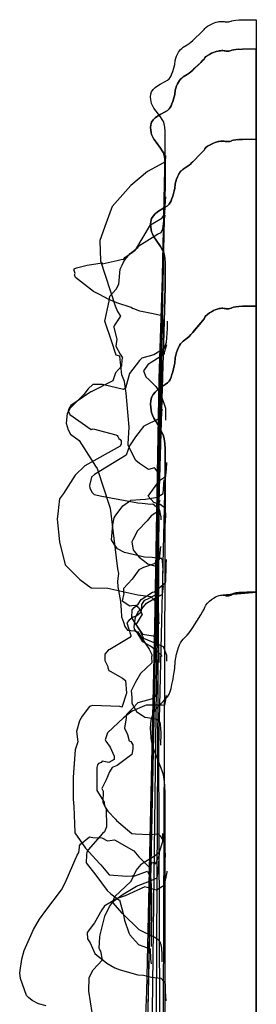
# Model space of a CAD drawing. Units: inches. Extents: x 420 to 1005, y 328 to 912.
# Drawn here: x 422 to 455, y 775 to 912 of the extents above; entities that cross this region are included whole.
import ezdxf

# ---------------------------------------------------------------- set-up
doc = ezdxf.new("R2010")
doc.units = ezdxf.units.IN
doc.header["$MEASUREMENT"] = 0

msp = doc.modelspace()

# ---------------------------------------------------------------- linework, layer by layer
msp.add_line((454.7, 912.45), (454.7, 529.18))
for points in [[(439.27, 773.24, 0), (439.41, 776.6, 0), (441.98, 893.7, 0), (441.97, 896.12, 0), (441.95, 896.82, 0), (441.91, 897.42, 0), (441.84, 897.9, 0), (441.74, 898.22, 0), (441.57, 898.5, 0), (441.31, 898.86, 0), (440.69, 899.68, 0), (440.4, 900.08, 0), (440.18, 900.44, 0), (440.06, 900.72, 0), (440, 900.99, 0), (439.95, 901.31, 0), (439.94, 901.66, 0), (439.98, 902.02, 0), (440.08, 902.38, 0), (440.27, 902.7, 0), (440.56, 902.98, 0), (440.91, 903.22, 0), (441.28, 903.43, 0), (441.99, 903.81, 0), (442.29, 904, 0), (442.53, 904.18, 0), (442.68, 904.38, 0), (442.8, 904.62, 0), (442.92, 904.9, 0), (443.03, 905.21, 0), (443.14, 905.54, 0), (443.23, 905.87, 0), (443.3, 906.18, 0), (443.38, 906.75, 0), (443.46, 907.05, 0), (443.56, 907.34, 0), (443.67, 907.63, 0), (443.81, 907.89, 0), (443.95, 908.11, 0), (444.1, 908.29, 0), (444.28, 908.44, 0), (444.5, 908.59, 0), (445.02, 908.92, 0), (445.3, 909.11, 0), (445.57, 909.31, 0), (445.83, 909.54, 0), (446.08, 909.79, 0), (446.95, 910.59, 0), (447.2, 910.84, 0), (447.4, 911.06, 0), (447.52, 911.23, 0), (447.66, 911.38, 0), (447.87, 911.54, 0), (448.14, 911.7, 0), (448.42, 911.84, 0), (448.7, 911.96, 0), (448.93, 912.05, 0), (449.1, 912.1, 0), (449.37, 912.15, 0), (449.53, 912.18, 0), (449.7, 912.2, 0), (449.87, 912.21, 0), (450.03, 912.21, 0), (450.19, 912.19, 0), (450.34, 912.17, 0), (450.51, 912.16, 0), (450.68, 912.15, 0), (450.86, 912.16, 0), (451.02, 912.18, 0), (451.17, 912.22, 0), (451.3, 912.28, 0), (451.5, 912.34, 0), (451.83, 912.38, 0), (452.26, 912.41, 0), (452.79, 912.43, 0), (454.7, 912.45, 0)], [(439.27, 758.21, 0), (441.98, 889.17, 0), (441.97, 891.66, 0), (441.95, 892.29, 0), (441.95, 892.38, 0), (441.91, 893, 0), (441.84, 893.49, 0), (441.74, 893.82, 0), (441.57, 894.11, 0), (441.31, 894.48, 0), (440.69, 895.33, 0), (440.42, 895.71, 0), (440.4, 895.74, 0), (440.18, 896.11, 0), (440.06, 896.4, 0), (440, 896.68, 0), (439.95, 897.01, 0), (439.94, 897.37, 0), (439.98, 897.74, 0), (440.08, 898.1, 0), (440.27, 898.44, 0), (440.56, 898.73, 0), (440.91, 898.97, 0), (441.28, 899.19, 0), (441.99, 899.58, 0), (442.29, 899.77, 0), (442.53, 899.97, 0), (442.68, 900.17, 0), (442.8, 900.41, 0), (442.92, 900.7, 0), (443.03, 901.02, 0), (443.14, 901.35, 0), (443.23, 901.68, 0), (443.3, 902, 0), (443.38, 902.59, 0), (443.46, 902.88, 0), (443.56, 903.18, 0), (443.67, 903.47, 0), (443.81, 903.73, 0), (443.95, 903.96, 0), (444.1, 904.14, 0), (444.28, 904.29, 0), (444.5, 904.44, 0), (445.02, 904.78, 0), (445.3, 904.97, 0), (445.57, 905.18, 0), (445.83, 905.41, 0), (446.08, 905.66, 0), (446.95, 906.48, 0), (447.2, 906.73, 0), (447.4, 906.95, 0), (447.52, 907.13, 0), (447.66, 907.28, 0), (447.87, 907.44, 0), (448.14, 907.6, 0), (448.42, 907.75, 0), (448.7, 907.87, 0), (448.93, 907.96, 0), (449.1, 908.01, 0), (449.37, 908.06, 0), (449.53, 908.09, 0), (449.7, 908.11, 0), (449.87, 908.12, 0), (450.03, 908.12, 0), (450.19, 908.1, 0), (450.34, 908.08, 0), (450.51, 908.07, 0), (450.68, 908.06, 0), (450.86, 908.07, 0), (451.02, 908.09, 0), (451.17, 908.13, 0), (451.3, 908.19, 0), (451.5, 908.25, 0), (451.83, 908.3, 0), (452.26, 908.33, 0), (452.79, 908.35, 0), (454.7, 908.37, 0), (454.7, 516.54, 0)], [(447.66, 907.28, 0), (447.52, 907.13, 0), (447.4, 906.95, 0), (447.2, 906.73, 0), (446.95, 906.48, 0), (445.83, 905.41, 0), (445.57, 905.18, 0), (445.3, 904.97, 0), (445.02, 904.78, 0), (444.5, 904.44, 0), (444.28, 904.29, 0), (444.1, 904.14, 0), (443.95, 903.96, 0), (443.81, 903.73, 0), (443.67, 903.47, 0), (443.56, 903.18, 0), (443.46, 902.88, 0), (443.38, 902.58, 0), (443.3, 902, 0), (443.23, 901.68, 0), (443.14, 901.35, 0), (443.03, 901.01, 0), (442.92, 900.7, 0), (442.8, 900.42, 0), (442.68, 900.17, 0), (442.53, 899.97, 0), (442.29, 899.77, 0), (441.99, 899.58, 0), (441.29, 899.19, 0), (440.91, 898.97, 0), (440.56, 898.73, 0), (440.27, 898.44, 0), (440.08, 898.1, 0), (439.98, 897.74, 0), (439.94, 897.37, 0), (439.95, 897.01, 0), (440, 896.68, 0), (440.06, 896.4, 0), (440.18, 896.11, 0), (440.4, 895.74, 0), (440.69, 895.33, 0), (441.31, 894.48, 0), (441.57, 894.11, 0), (441.74, 893.82, 0), (441.84, 893.49, 0), (441.91, 893, 0), (441.95, 892.38, 0), (441.97, 891.66, 0), (441.98, 889.17, 0), (441.07, 862.23, 0), (439.27, 758.21, 0)], [(452.26, 908.33, 0), (451.83, 908.3, 0), (451.5, 908.25, 0), (451.3, 908.19, 0), (451.17, 908.13, 0), (451.02, 908.09, 0), (450.86, 908.07, 0), (450.68, 908.06, 0), (450.51, 908.07, 0), (450.34, 908.08, 0), (450.19, 908.1, 0), (450.03, 908.12, 0), (449.87, 908.12, 0), (449.7, 908.11, 0), (449.53, 908.09, 0), (449.37, 908.06, 0), (449.1, 908.01, 0), (448.93, 907.96, 0), (448.7, 907.87, 0), (448.42, 907.75, 0), (448.14, 907.6, 0), (447.87, 907.44, 0)], [(450.03, 516.79, 0), (450.19, 516.8, 0), (450.34, 516.83, 0), (450.51, 516.84, 0), (450.68, 516.85, 0), (450.86, 516.84, 0), (451.02, 516.82, 0), (451.17, 516.78, 0), (451.3, 516.72, 0), (451.5, 516.66, 0), (451.83, 516.61, 0), (452.26, 516.58, 0), (452.79, 516.56, 0), (454.7, 516.54, 0), (454.7, 908.37, 0), (452.79, 908.35, 0)], [(454.7, 529.18, 0), (454.7, 895.73, 0), (452.79, 895.71, 0), (452.26, 895.68, 0), (451.83, 895.65, 0), (451.5, 895.6, 0), (451.3, 895.54, 0), (451.17, 895.47, 0), (451.02, 895.43, 0), (450.86, 895.41, 0), (450.68, 895.4, 0), (450.51, 895.41, 0), (450.34, 895.42, 0), (450.19, 895.45, 0), (450.03, 895.46, 0), (449.87, 895.46, 0), (449.7, 895.45, 0), (449.53, 895.43, 0), (449.37, 895.4, 0), (449.1, 895.34, 0), (448.93, 895.29, 0), (448.7, 895.2, 0), (448.42, 895.07, 0), (448.14, 894.91, 0), (447.87, 894.75, 0), (447.66, 894.57, 0), (447.52, 894.41, 0), (447.4, 894.22, 0), (447.2, 893.99, 0), (446.95, 893.72, 0), (445.82, 892.58, 0), (445.57, 892.34, 0), (445.3, 892.12, 0), (445.02, 891.92, 0), (444.5, 891.55, 0), (444.28, 891.38, 0), (444.1, 891.21, 0), (443.96, 891.02, 0), (443.81, 890.77, 0), (443.67, 890.48, 0), (443.56, 890.16, 0), (443.46, 889.83, 0), (443.38, 889.5, 0), (443.3, 888.87, 0), (443.23, 888.52, 0), (443.14, 888.15, 0), (443.03, 887.79, 0), (442.92, 887.44, 0), (442.8, 887.13, 0), (442.68, 886.87, 0), (442.53, 886.65, 0), (442.29, 886.44, 0), (441.99, 886.23, 0), (441.28, 885.81, 0), (440.91, 885.58, 0), (440.56, 885.31, 0), (440.27, 885, 0), (440.08, 884.64, 0), (439.98, 884.24, 0), (439.94, 883.84, 0), (439.95, 883.45, 0), (440, 883.1, 0), (440.06, 882.8, 0), (440.18, 882.49, 0), (440.4, 882.09, 0), (440.69, 881.64, 0), (441.31, 880.73, 0), (441.57, 880.33, 0), (441.74, 880.02, 0), (441.84, 879.66, 0), (441.91, 879.13, 0), (441.95, 878.46, 0), (441.97, 877.69, 0), (441.98, 874.99, 0), (441.07, 845.27, 0), (440.11, 658.53, 0)], [(440.11, 766.38, 0), (441.07, 845.27, 0), (441.98, 874.99, 0), (441.97, 877.69, 0), (441.95, 878.46, 0), (441.91, 879.13, 0), (441.84, 879.66, 0), (441.74, 880.02, 0), (441.57, 880.33, 0), (441.31, 880.73, 0), (440.69, 881.64, 0), (440.4, 882.09, 0), (440.18, 882.49, 0), (440.06, 882.8, 0), (440, 883.1, 0), (439.95, 883.45, 0), (439.94, 883.84, 0), (439.98, 884.24, 0), (440.08, 884.64, 0), (440.27, 885, 0), (440.56, 885.31, 0), (440.91, 885.58, 0), (441.28, 885.81, 0), (441.99, 886.23, 0), (442.29, 886.44, 0), (442.53, 886.65, 0), (442.68, 886.87, 0), (442.8, 887.13, 0), (442.92, 887.44, 0), (443.03, 887.79, 0), (443.14, 888.15, 0), (443.23, 888.52, 0), (443.3, 888.87, 0), (443.38, 889.5, 0), (443.46, 889.83, 0), (443.56, 890.16, 0), (443.67, 890.48, 0), (443.81, 890.77, 0), (443.95, 891.01, 0), (444.1, 891.21, 0), (444.27, 891.37, 0), (444.5, 891.55, 0), (445.02, 891.92, 0), (445.3, 892.12, 0), (445.58, 892.34, 0), (445.83, 892.59, 0), (446.95, 893.72, 0), (447.2, 893.99, 0), (447.4, 894.22, 0), (447.52, 894.41, 0), (447.66, 894.57, 0), (447.87, 894.75, 0), (448.14, 894.91, 0), (448.42, 895.07, 0), (448.7, 895.2, 0), (448.93, 895.29, 0), (449.1, 895.34, 0), (449.37, 895.4, 0), (449.53, 895.43, 0), (449.7, 895.45, 0), (449.87, 895.46, 0), (450.03, 895.46, 0), (450.19, 895.45, 0), (450.34, 895.42, 0), (450.51, 895.41, 0), (450.68, 895.4, 0), (450.86, 895.41, 0), (451.02, 895.43, 0), (451.17, 895.47, 0), (451.3, 895.54, 0), (451.5, 895.6, 0), (451.83, 895.65, 0), (452.26, 895.68, 0), (452.79, 895.71, 0), (454.7, 895.73, 0)], [(442.01, 893.45, 0), (442, 893.42, 0), (441.95, 892.58, 0), (441.21, 892.15, 0), (439.52, 891.24, 0), (437.17, 889.25, 0), (434.56, 886.31, 0), (433.72, 884.07, 0), (432.86, 881.6, 0), (432.86, 881.57, 0), (432.92, 878.76, 0), (434.99, 872.44, 0), (435.32, 871.65, 0), (435.73, 870.98, 0), (434.89, 869.72, 0), (434.82, 869.5, 0), (434.81, 869.42, 0), (435.23, 867.8, 0), (435.06, 866.8, 0), (435.69, 865.7, 0), (435.98, 865.29, 0), (436, 865.12, 0), (435.93, 864.95, 0), (435.86, 864.01, 0), (435.02, 863.07, 0), (434.68, 861.97, 0), (434.68, 861.95, 0), (431.61, 860.43, 0), (431.54, 860.41, 0), (431.46, 860.35, 0), (428.77, 858.5, 0), (428.49, 858.03, 0), (428.43, 857.77, 0), (428.65, 857.25, 0), (431.63, 855.17, 0), (431.92, 855.23, 0), (435.08, 854.43, 0), (435.27, 854.34, 0), (435.37, 854.2, 0), (435.5, 853.89, 0), (435.67, 853.77, 0), (435.82, 853.58, 0), (435.81, 853.15, 0), (435.68, 852.81, 0), (430.75, 850.09, 0), (429.39, 848.79, 0), (427.75, 846.22, 0), (427.22, 845.48, 0), (427.08, 844.24, 0), (427.04, 843.77, 0), (426.89, 842.61, 0), (427.22, 839.43, 0), (428.01, 836.22, 0), (430.06, 834.2, 0), (431.63, 833, 0), (431.72, 833.01, 0), (433.98, 832.97, 0), (438.15, 832.05, 0), (439.98, 831.8, 0), (440.62, 831.09, 0), (440.71, 830.6, 0), (441.05, 829.49, 0), (441.02, 828.55, 0), (441.08, 828.01, 0)], [(441.76, 868.31, 0), (441.74, 868.83, 0), (441.67, 869.67, 0), (441.6, 870.87, 0), (441.51, 871.03, 0), (441.14, 871.15, 0), (440.08, 871.38, 0), (438.41, 871.7, 0), (437.58, 872.01, 0), (437.41, 872.06, 0), (437.2, 872.19, 0), (435.23, 872.88, 0), (434.1, 873.31, 0), (432.78, 874.04, 0), (431.96, 874.46, 0), (430.27, 875.76, 0), (429.43, 876.43, 0), (429.28, 876.77, 0), (429.38, 876.96, 0), (429.24, 877.4, 0), (429.26, 877.6, 0), (429.6, 877.77, 0), (431.09, 878.14, 0), (433.19, 878.44, 0), (433.18, 878.31, 0), (435.28, 878.78, 0), (435.81, 878.91, 0), (436.18, 878.97, 0), (436.34, 879.2, 0), (437.41, 879.94, 0), (437.8, 880.23, 0), (437.87, 880.32, 0), (439.9, 883.77, 0), (439.92, 883.78, 0), (441.5, 884.7, 0), (441.54, 884.71, 0), (441.55, 884.73, 0), (441.93, 885.33, 0), (441.98, 886.4, 0), (442.05, 887.69, 0)], [(441.22, 847.67, 0), (441.14, 847.95, 0), (441.06, 849.01, 0), (440.56, 849.7, 0), (440.46, 849.81, 0), (439.62, 849.58, 0), (438.37, 850.4, 0), (437.85, 850.83, 0), (436.93, 852.65, 0), (436.81, 852.96, 0), (436.78, 853.14, 0), (436.92, 855.47, 0), (436.51, 860.23, 0), (436.29, 861.87, 0), (435.92, 862.78, 0), (435.65, 865.41, 0), (435.11, 865.55, 0), (434.47, 867.57, 0), (433.52, 870.31, 0), (434.13, 873.1, 0), (434.24, 873.81, 0), (435.13, 874.77, 0), (435.49, 875.47, 0), (435.7, 877.57, 0), (435.95, 878.15, 0), (436.17, 878.55, 0), (436.37, 878.91, 0), (437.08, 879.74, 0), (438.17, 880.58, 0), (438.27, 880.82, 0), (440.88, 882.46, 0), (441.4, 882.7, 0), (441.65, 883.2, 0), (441.84, 884.68, 0), (441.93, 884.78, 0), (441.98, 885.13, 0)], [(454.7, 552.5, 0), (454.7, 872.41, 0), (452.79, 872.38, 0), (452.26, 872.36, 0), (451.83, 872.32, 0), (451.5, 872.26, 0), (451.3, 872.18, 0), (451.17, 872.11, 0), (451.02, 872.06, 0), (450.86, 872.03, 0), (450.68, 872.02, 0), (450.51, 872.03, 0), (450.34, 872.05, 0), (450.19, 872.08, 0), (450.03, 872.1, 0), (449.87, 872.1, 0), (449.7, 872.08, 0), (449.53, 872.05, 0), (449.37, 872.02, 0), (449.1, 871.95, 0), (448.93, 871.89, 0), (448.7, 871.78, 0), (448.42, 871.63, 0), (448.14, 871.45, 0), (447.87, 871.25, 0), (447.66, 871.05, 0), (447.52, 870.86, 0), (447.4, 870.64, 0), (447.2, 870.36, 0), (446.95, 870.05, 0), (445.83, 868.71, 0), (445.57, 868.42, 0), (445.3, 868.17, 0), (445.02, 867.93, 0), (444.5, 867.5, 0), (444.28, 867.31, 0), (444.1, 867.12, 0), (443.95, 866.9, 0), (443.81, 866.61, 0), (443.67, 866.28, 0), (443.56, 865.92, 0), (443.46, 865.55, 0), (443.38, 865.18, 0), (443.3, 864.45, 0), (443.23, 864.05, 0), (443.14, 863.63, 0), (443.03, 863.22, 0), (442.92, 862.83, 0), (442.8, 862.47, 0), (442.68, 862.17, 0), (442.53, 861.92, 0), (442.29, 861.68, 0), (441.99, 861.45, 0), (441.28, 860.96, 0), (440.91, 860.69, 0), (440.56, 860.39, 0), (440.27, 860.04, 0), (440.08, 859.62, 0), (439.98, 859.18, 0), (439.94, 858.72, 0), (439.95, 858.27, 0), (440, 857.87, 0), (440.06, 857.53, 0), (440.18, 857.17, 0), (440.4, 856.72, 0), (440.69, 856.21, 0), (441.18, 855.38, 0), (441.31, 855.16, 0), (441.57, 854.67, 0), (441.74, 854.29, 0), (441.84, 853.86, 0), (441.91, 853.22, 0), (441.95, 852.41, 0), (441.98, 848.22, 0), (441.07, 614.25, 0)], [(441.98, 576.69, 0), (441.07, 810.66, 0), (441.98, 848.22, 0), (441.97, 851.47, 0), (441.95, 852.41, 0), (441.91, 853.22, 0), (441.84, 853.86, 0), (441.74, 854.29, 0), (441.57, 854.67, 0), (441.31, 855.15, 0), (441.18, 855.38, 0), (440.69, 856.21, 0), (440.4, 856.72, 0), (440.18, 857.17, 0), (440.06, 857.53, 0), (440, 857.87, 0), (439.95, 858.27, 0), (439.94, 858.72, 0), (439.98, 859.18, 0), (440.08, 859.62, 0), (440.27, 860.04, 0), (440.56, 860.39, 0), (440.91, 860.69, 0), (441.28, 860.96, 0), (441.99, 861.45, 0), (442.29, 861.68, 0), (442.53, 861.92, 0), (442.68, 862.17, 0), (442.8, 862.47, 0), (442.92, 862.83, 0), (443.03, 863.22, 0), (443.14, 863.63, 0), (443.23, 864.05, 0), (443.3, 864.45, 0), (443.38, 865.18, 0), (443.46, 865.55, 0), (443.56, 865.92, 0), (443.67, 866.28, 0), (443.81, 866.61, 0), (443.95, 866.9, 0), (444.1, 867.12, 0), (444.28, 867.31, 0), (444.5, 867.5, 0), (445.02, 867.93, 0), (445.3, 868.17, 0), (445.57, 868.42, 0), (445.83, 868.71, 0), (446.08, 869.03, 0), (446.95, 870.05, 0), (447.2, 870.36, 0), (447.4, 870.64, 0), (447.52, 870.86, 0), (447.66, 871.05, 0), (447.87, 871.25, 0), (448.14, 871.45, 0), (448.42, 871.63, 0), (448.7, 871.78, 0), (448.93, 871.89, 0), (449.1, 871.95, 0), (449.37, 872.02, 0), (449.53, 872.05, 0), (449.7, 872.08, 0), (449.87, 872.1, 0), (450.03, 872.1, 0), (450.19, 872.08, 0), (450.34, 872.05, 0), (450.51, 872.03, 0), (450.68, 872.02, 0), (450.86, 872.03, 0), (451.02, 872.06, 0), (451.17, 872.11, 0), (451.3, 872.18, 0), (451.5, 872.26, 0), (451.83, 872.32, 0), (452.26, 872.36, 0), (452.79, 872.38, 0), (454.7, 872.41, 0)], [(442.23, 870.31, 0), (442.24, 869.27, 0), (442.13, 867.3, 0), (441.85, 866.48, 0), (440.39, 865.59, 0), (438.72, 865.12, 0), (438.4, 864.82, 0), (437, 862.97, 0), (436.41, 860.92, 0), (436.16, 860.76, 0), (433.23, 861.47, 0), (431.87, 861.43, 0), (431.23, 860.82, 0), (430.62, 860.03, 0), (429.71, 859.18, 0), (428.68, 858.13, 0), (428.41, 857.65, 0), (428.29, 857.39, 0), (428.15, 856.04, 0), (428.41, 855.1, 0), (428.75, 854.51, 0), (429.96, 853.61, 0), (432.24, 850.04, 0), (432.48, 849.71, 0), (434.3, 844.14, 0), (435.33, 835.67, 0), (435.44, 835.04, 0), (435.31, 833.97, 0), (435.35, 833.16, 0), (435.73, 831.12, 0), (435.83, 829.92, 0), (435.88, 828.97, 0), (436.13, 828.24, 0), (436.32, 827.63, 0), (436.7, 827.11, 0), (437.68, 826.99, 0), (438.02, 826.89, 0), (438.11, 826.94, 0), (439.75, 824.44, 0), (440.12, 823.68, 0), (440.06, 823.2, 0), (440.12, 822.7, 0), (440.1, 822.53, 0), (438.53, 821.03, 0), (437.82, 819.82, 0), (437.2, 818.63, 0), (437.3, 817.73, 0), (437.33, 816.89, 0), (437.95, 815.74, 0), (437.97, 815.72, 0), (437.98, 815.71, 0), (439.11, 814.94, 0), (439.14, 814.92, 0), (439.16, 814.92, 0), (440.73, 814.71, 0), (440.96, 814.51, 0), (441.24, 814.23, 0), (441.28, 813.9, 0), (441.34, 812.74, 0), (441.33, 811.02, 0)], [(442.17, 867.01, 0), (441.82, 865.94, 0), (441.83, 865.71, 0), (441.28, 865.31, 0), (440, 864.54, 0), (439.73, 864.35, 0), (439.59, 864.29, 0), (439.42, 864.03, 0), (438.94, 863.35, 0), (439.26, 862.53, 0), (439.73, 862.1, 0), (440.65, 861.15, 0), (441.09, 860.52, 0), (441.45, 859.78, 0), (442.01, 858.12, 0), (442, 856.48, 0)], [(441.56, 857.94, 0), (441.27, 857, 0), (441.25, 856.82, 0), (441.18, 856.71, 0), (439, 855.6, 0), (438.92, 855.57, 0), (437.84, 854.12, 0), (436.99, 852.86, 0), (436.51, 851.59, 0), (435.46, 850.91, 0), (432.09, 848.88, 0), (431.68, 848.49, 0), (431.39, 847.31, 0), (431.45, 846.94, 0), (431.79, 846.35, 0), (432.05, 846.07, 0), (433.12, 845.82, 0), (438.13, 844.91, 0), (438.74, 844.84, 0), (439.97, 844.73, 0), (440.25, 844.75, 0), (440.43, 844.61, 0), (441.13, 844.01, 0), (441.24, 843.58, 0), (441.27, 843.34, 0), (441.38, 842.99, 0), (441.38, 842.51, 0)], [(442.11, 842.82, 0), (442.08, 842.97, 0), (442.01, 844.11, 0), (441.26, 844.69, 0), (440.39, 844.96, 0), (439.61, 845.84, 0), (441.19, 848.04, 0), (442.02, 848.58, 0), (442.04, 848.6, 0), (442.06, 848.61, 0), (442.07, 848.63, 0), (442.08, 848.67, 0), (442.17, 849.62, 0), (442.18, 850.54, 0)], [(441.67, 835.08, 0), (441.69, 835.51, 0), (441.6, 836.84, 0), (441.47, 837.11, 0), (441.08, 837.11, 0), (440.16, 837.28, 0), (439.1, 837.31, 0), (436.31, 837.98, 0), (435.33, 838.47, 0), (434.83, 839.12, 0), (434.48, 839.72, 0), (434.67, 841.85, 0), (434.84, 842.82, 0), (434.98, 843.03, 0), (436.07, 844.5, 0), (437.11, 845.24, 0), (437.19, 845.26, 0), (439.23, 845.44, 0), (440.89, 845.7, 0), (441.07, 845.71, 0), (441.32, 845.97, 0), (441.71, 846.22, 0), (441.84, 848.11, 0)], [(441.24, 845.25, 0), (440.96, 844.54, 0), (440.79, 843.61, 0), (440, 843.1, 0), (439.44, 842.41, 0), (438.09, 841, 0), (437.45, 839.75, 0), (437.33, 839.46, 0), (437.33, 839.39, 0), (437.51, 838.32, 0), (437.57, 838.2, 0), (438.35, 837.32, 0), (439.55, 836.4, 0), (440.93, 835.98, 0), (440.94, 835.97, 0), (440.91, 832.17, 0), (440.85, 832.13, 0), (439.43, 831.41, 0), (439.05, 831.26, 0), (438.67, 830.7, 0), (438.63, 829.87, 0), (438.58, 829.57, 0), (438, 829.13, 0), (437.48, 828.94, 0), (436.95, 828.48, 0), (436.6, 828.13, 0), (437.19, 826.35, 0), (437.18, 826.27, 0), (437.04, 826.06, 0), (434.26, 824.4, 0), (434.05, 824.34, 0), (433.55, 823.73, 0), (433.53, 823.71, 0), (433.53, 823.68, 0), (433.53, 822.86, 0), (433.94, 822.04, 0), (433.95, 821.86, 0), (434.09, 821.45, 0), (434.3, 821.38, 0), (436, 820.39, 0), (436.44, 820.06, 0), (436.56, 818.28, 0), (436.56, 818.25, 0), (436.53, 818.15, 0), (435.98, 816.41, 0), (435.95, 816.36, 0), (435.65, 816.43, 0), (431.82, 816.57, 0), (431.42, 816.44, 0), (430.39, 815.08, 0), (430.02, 814.42, 0), (429.59, 812.96, 0), (429.75, 811.48, 0), (429.38, 810.37, 0), (429.14, 806.53, 0), (429.13, 803.46, 0), (429.21, 802.44, 0), (429.36, 798.82, 0), (429.37, 798.78, 0), (430.86, 796.65, 0), (432.8, 794.49, 0), (433, 794.31, 0), (434.15, 792.9, 0), (436.61, 792.73, 0), (437.31, 792.74, 0), (437.74, 792.78, 0), (439.49, 793.39, 0), (439.92, 792.48, 0), (439.98, 792.39, 0), (440.07, 789.71, 0), (440.01, 782.87, 0)], [(441.3, 838.79, 0), (441.3, 838.78, 0), (441.15, 836.98, 0), (440.87, 836.75, 0), (440.45, 836.38, 0), (438.96, 835.85, 0), (438.28, 835.55, 0), (437.38, 834.24, 0), (436.13, 832.91, 0), (436.13, 832.32, 0), (436.19, 832.23, 0), (435.95, 831.21, 0), (437.02, 830.51, 0), (437.3, 830.54, 0), (437.86, 830.62, 0), (438.25, 830.28, 0), (438.74, 829.36, 0), (437.9, 827.96, 0), (437.88, 827.89, 0), (438.03, 827.71, 0), (438.78, 826.54, 0), (440.27, 826.29, 0), (440.3, 826.29, 0), (440.33, 826.28, 0), (440.37, 826.24, 0), (440.99, 825.32, 0), (441.03, 824.6, 0), (441.08, 822.6, 0)], [(442.19, 822.75, 0), (442.18, 823.58, 0), (442.04, 823.92, 0), (441.73, 824.76, 0), (440.99, 825.1, 0), (438.97, 825.93, 0), (438.87, 826.21, 0), (438.33, 827.26, 0), (437.33, 828.81, 0), (437.38, 829.94, 0), (437.66, 830.26, 0), (438.19, 830.74, 0), (438.6, 831.39, 0), (440.18, 832.42, 0), (440.48, 832.44, 0), (442.02, 833.79, 0), (442.03, 833.8, 0), (442.04, 833.82, 0), (442.13, 836.28, 0), (442.17, 836.98, 0)], [(441.51, 823.41, 0), (441.5, 823.48, 0), (441.48, 823.5, 0), (440.8, 824.21, 0), (439.83, 824.91, 0), (438.86, 825.45, 0), (438.07, 826.79, 0), (437.69, 827.23, 0), (437.63, 827.56, 0), (437.84, 828.93, 0), (438.29, 829.8, 0), (438.71, 830.07, 0), (439.34, 830.88, 0), (440.39, 831.49, 0), (441.57, 832.07, 0), (441.58, 832.1, 0), (441.73, 833.31, 0)], [(441.95, 620.71, 0), (441.98, 797.55, 0), (441.95, 804.2, 0), (441.91, 805.4, 0), (441.84, 806.29, 0), (441.74, 806.9, 0), (441.57, 807.43, 0), (440.69, 809.65, 0), (440.4, 810.41, 0), (440.18, 811.09, 0), (440.06, 811.62, 0), (440, 812.13, 0), (439.95, 812.73, 0), (439.94, 813.39, 0), (439.98, 814.07, 0), (440.08, 814.74, 0), (440.27, 815.35, 0), (440.56, 815.88, 0), (440.91, 816.33, 0), (441.28, 816.73, 0), (441.99, 817.44, 0), (442.29, 817.79, 0), (442.53, 818.15, 0), (442.68, 818.52, 0), (442.8, 818.97, 0), (442.92, 819.5, 0), (443.03, 820.09, 0), (443.07, 820.31, 0), (443.14, 820.66, 0), (443.23, 821.22, 0), (443.3, 821.76, 0), (443.38, 822.73, 0), (443.46, 823.23, 0), (443.56, 823.73, 0), (443.67, 824.21, 0), (443.81, 824.66, 0), (443.95, 825.04, 0), (444.1, 825.34, 0), (444.28, 825.59, 0), (444.5, 825.85, 0), (445.02, 826.42, 0), (445.3, 826.74, 0), (445.57, 827.08, 0), (445.83, 827.46, 0), (446.95, 829.26, 0), (447.2, 829.68, 0), (447.4, 830.05, 0), (447.52, 830.34, 0), (447.66, 830.6, 0), (447.87, 830.87, 0), (448.14, 831.14, 0), (448.42, 831.38, 0), (448.7, 831.58, 0), (448.93, 831.73, 0), (449.1, 831.82, 0), (449.23, 831.86, 0), (449.37, 831.91, 0), (449.53, 831.95, 0), (449.7, 831.98, 0), (449.87, 832, 0), (454.7, 832.42, 0), (450.03, 832, 0)], [(441.98, 627.35, 0), (441.95, 804.2, 0), (441.91, 805.4, 0), (441.84, 806.29, 0), (441.74, 806.9, 0), (441.57, 807.43, 0), (440.4, 810.41, 0), (440.18, 811.09, 0), (440.06, 811.62, 0), (440, 812.13, 0), (439.95, 812.73, 0), (439.94, 813.39, 0), (439.98, 814.07, 0), (440.08, 814.74, 0), (440.27, 815.35, 0), (440.56, 815.88, 0), (440.91, 816.33, 0), (441.28, 816.73, 0), (441.99, 817.44, 0), (442.29, 817.79, 0), (442.53, 818.15, 0), (442.68, 818.52, 0), (442.8, 818.97, 0), (442.92, 819.5, 0), (443.03, 820.08, 0), (443.07, 820.31, 0), (443.14, 820.66, 0), (443.23, 821.22, 0), (443.3, 821.76, 0), (443.38, 822.73, 0), (443.46, 823.23, 0), (443.56, 823.73, 0), (443.67, 824.21, 0), (443.81, 824.66, 0), (443.95, 825.04, 0), (444.1, 825.34, 0), (444.28, 825.59, 0), (444.5, 825.85, 0), (445.02, 826.42, 0), (445.3, 826.74, 0), (445.57, 827.08, 0), (445.83, 827.46, 0), (446.95, 829.26, 0), (447.2, 829.68, 0), (447.4, 830.05, 0), (447.52, 830.34, 0), (447.66, 830.6, 0), (447.87, 830.87, 0), (448.14, 831.14, 0), (448.42, 831.38, 0), (448.7, 831.58, 0), (448.93, 831.74, 0), (449.1, 831.82, 0), (449.23, 831.86, 0), (449.37, 831.91, 0), (449.53, 831.95, 0), (449.7, 831.98, 0), (449.87, 832, 0)], [(454.7, 592.49, 0), (454.7, 832.42, 0), (453.39, 832.41, 0), (452.79, 832.39, 0), (452.26, 832.35, 0), (451.83, 832.3, 0), (451.5, 832.22, 0), (451.3, 832.12, 0), (451.17, 832.02, 0), (451.02, 831.95, 0), (450.86, 831.92, 0), (450.68, 831.91, 0), (450.51, 831.92, 0), (450.34, 831.94, 0), (450.19, 831.98, 0), (450.03, 832, 0)], [(450.03, 832, 0), (450.19, 831.98, 0), (450.34, 831.94, 0), (450.51, 831.92, 0), (450.68, 831.91, 0), (450.86, 831.92, 0), (451.02, 831.95, 0), (451.17, 832.02, 0), (451.3, 832.12, 0), (451.5, 832.22, 0), (451.83, 832.3, 0), (452.26, 832.35, 0), (452.79, 832.39, 0), (454.7, 832.42, 0), (454.7, 592.49, 0)], [(440.85, 820.04, 0), (440.84, 819.97, 0), (440.8, 818.29, 0), (440.33, 817.53, 0), (438.13, 816.94, 0), (437.44, 816.18, 0), (436.55, 815.31, 0), (436.5, 815.18, 0), (436.53, 814.84, 0), (436.31, 813.39, 0), (436.69, 812.52, 0), (436.96, 811.62, 0), (437.16, 811.53, 0), (437.45, 811.07, 0), (437.43, 810.51, 0), (437.33, 809.73, 0), (435.24, 808.18, 0), (434.58, 807.9, 0), (434.2, 807.29, 0), (433.72, 806.16, 0), (433.14, 804.95, 0), (433.32, 804.58, 0), (433.25, 803.03, 0), (433.72, 802.13, 0), (433.75, 799.63, 0), (433.51, 798.91, 0), (433.21, 798.68, 0), (431.23, 796.39, 0), (431.04, 796.08, 0), (430.99, 795.69, 0), (430.92, 794.58, 0), (432.27, 792.86, 0), (433.87, 790.69, 0), (434.38, 790.23, 0), (435.48, 789.39, 0), (435.58, 789.39, 0), (436.1, 787.47, 0), (436.3, 786.54, 0), (436.91, 784.77, 0), (437.03, 784.52, 0), (437.39, 784.09, 0), (438.23, 783.16, 0), (438.33, 783.09, 0), (439.86, 782.55, 0), (439.94, 781.12, 0), (440.01, 780.45, 0)], [(442.09, 817.99, 0), (442.03, 817.37, 0), (441.87, 816.64, 0), (441.76, 816.59, 0), (441.54, 816.61, 0), (440.12, 816.62, 0), (439.33, 816.6, 0), (439.07, 816.53, 0), (437.34, 815.78, 0), (436.15, 814.84, 0), (433.92, 812.73, 0), (433.75, 812.32, 0), (433.61, 811.76, 0), (433.68, 811.58, 0), (434.28, 810.74, 0), (434.83, 809.51, 0), (434.83, 809.02, 0), (434.12, 808.6, 0), (433.17, 808.78, 0), (433.02, 808.59, 0), (432.67, 808.47, 0), (432.52, 808.27, 0), (432.43, 807.89, 0), (432.44, 804.67, 0), (433.43, 803.08, 0), (433.47, 802.83, 0), (433.58, 802.38, 0), (433.94, 801.82, 0), (435.03, 800.67, 0), (435.17, 800.5, 0), (437.3, 798.66, 0), (437.84, 798.61, 0), (439.71, 798.55, 0), (440.99, 798.62, 0), (441.26, 798.34, 0), (441.52, 797.98, 0), (441.86, 797.29, 0), (441.92, 796.52, 0), (441.99, 795.39, 0)], [(437.22, 792.01, 0), (437.22, 792.02, 0), (437.9, 793.49, 0), (438.61, 794.33, 0), (438.65, 794.45, 0), (440.56, 795.61, 0), (441.16, 796.13, 0), (441.64, 797.57, 0), (441.64, 798.27, 0), (441.66, 798.7, 0)], [(425.34, 774.59, 0), (424.26, 774.87, 0), (423.39, 775.32, 0), (422.9, 775.73, 0), (422.59, 776.05, 0), (421.75, 778.42, 0), (421.65, 779.19, 0), (421.94, 781.12, 0), (422.26, 782.34, 0), (423.58, 785.26, 0), (424.42, 786.69, 0), (425.3, 787.91, 0), (427.5, 790.8, 0), (427.99, 791.79, 0), (429.69, 795.66, 0), (429.92, 796.04, 0), (430, 796.74, 0), (429.99, 796.97, 0), (430.16, 797.19, 0), (431.38, 798.2, 0), (431.85, 798.1, 0), (433.13, 798.06, 0), (433.89, 797.64, 0), (434.87, 797.78, 0), (437.6, 796.26, 0), (438.31, 795.4, 0), (439.79, 793.92, 0), (440.2, 794.67, 0), (440.6, 794.42, 0), (441.15, 795.61, 0), (441.19, 795.73, 0), (441.14, 797.41, 0)], [(431.77, 773.67, 0), (431.32, 776.63, 0), (431.37, 778.56, 0), (431.92, 779.61, 0), (433.22, 781.03, 0), (432.99, 782.25, 0), (432.84, 782.41, 0), (432.74, 782.65, 0), (432.83, 784.23, 0), (432.89, 784.51, 0), (433.54, 787.1, 0), (434.18, 788.48, 0), (434.73, 789.22, 0), (436.08, 790.21, 0), (437.95, 791.3, 0), (439.78, 792.03, 0), (440.83, 792.49, 0), (440.97, 793.46, 0), (441.06, 794.23, 0), (441.08, 794.82, 0)], [(442.2, 793.41, 0), (442.18, 793.29, 0), (442.18, 793.26, 0), (441.85, 791.46, 0), (441.82, 791.39, 0), (440.76, 790.75, 0), (439.14, 791.21, 0), (436.36, 789.98, 0), (435.26, 789.6, 0), (433.45, 788.5, 0), (433.44, 788.48, 0), (433.1, 788, 0), (432.1, 786.17, 0), (431.05, 784.84, 0), (431.14, 783.94, 0), (431.49, 783.39, 0), (432.14, 781.91, 0), (433.82, 780.56, 0), (434.96, 779.91, 0), (435.7, 779.64, 0), (438.14, 778.92, 0), (438.95, 778.85, 0), (440.07, 778.61, 0), (441.37, 778.46, 0), (441.85, 777.94, 0), (441.95, 777.63, 0), (441.96, 776.52, 0), (442.07, 775.3, 0)], [(441.55, 780.73, 0), (441.53, 781.45, 0), (441.53, 781.75, 0), (441.52, 782.65, 0), (441.41, 783.1, 0), (441.23, 783.56, 0), (440.93, 783.87, 0), (440.42, 784.17, 0), (438.32, 785.22, 0), (435.99, 787.49, 0), (434.66, 789.01, 0), (434.81, 789.52, 0), (434.93, 789.87, 0), (437.19, 791.99, 0), (437.21, 792, 0)]]:
    msp.add_polyline3d(points)

doc.saveas('drawing.dxf')
